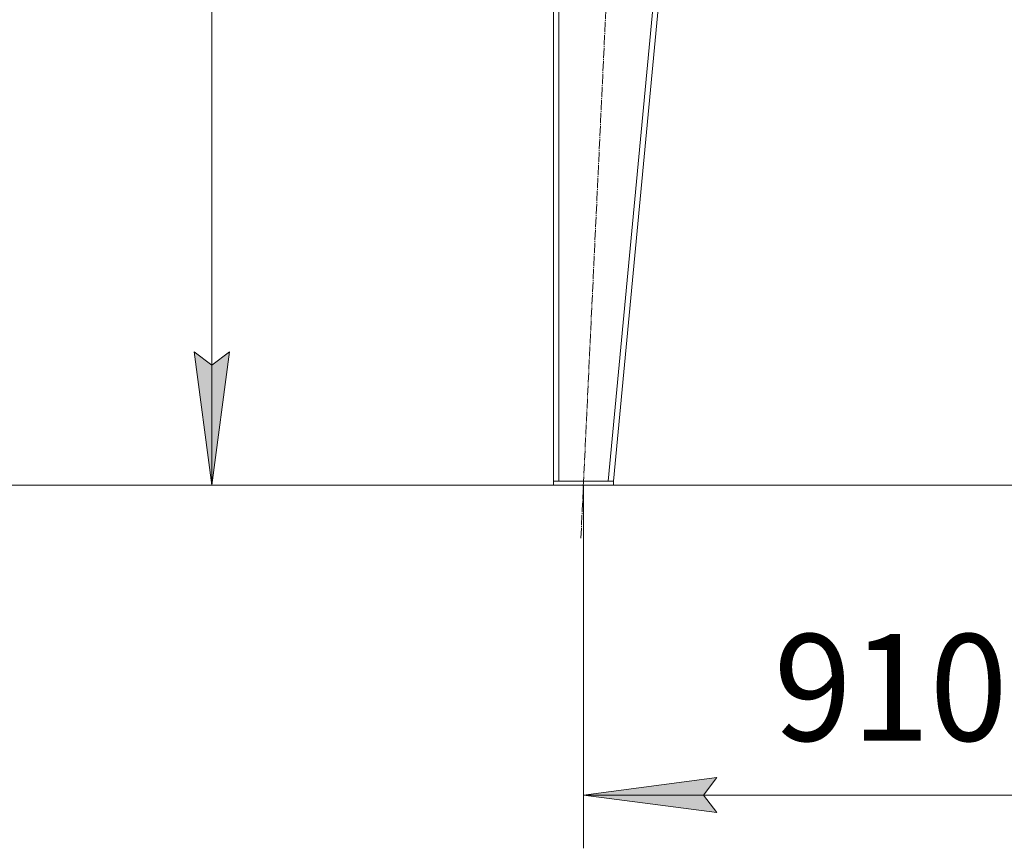
# Model space of a CAD drawing. Units: millimetres. Extents: x 0 to 17488, y -6 to 11880.
# Drawn here: x 1828 to 3305, y 5669 to 6912 of the extents above; entities that cross this region are included whole.
import ezdxf

# ---------------------------------------------------------------- set-up
doc = ezdxf.new("R2010")
doc.units = ezdxf.units.MM
doc.linetypes.add('K5LT_AXLED', pattern=[19.5, 15, -1.5, 1.5, -1.5])
doc.linetypes.add('K5LT_THIN', pattern=[0])
for name, color, linetype, true_color in [('DIM', 6, 'Continuous', 0xff00ff), ('OSI', 2, 'Continuous', 0xffff00), ('R', 1, 'Continuous', 0xff0000)]:
    doc.layers.add(name, color=color, linetype=linetype, true_color=true_color)
doc.styles.add('KTEXTSTYLE', font='GOST_A.TTF', dxfattribs={"width": 0.96, "height": 5})

msp = doc.modelspace()

# ---------------------------------------------------------------- hatches: boundary and pattern name
at = {"layer": 'DIM'}
for points in [[(2116.1, 6214.1), (2142.5, 6414.1), (2116.1, 6394.1), (2089.8, 6414.1)], [(2853.6, 5748.9), (2873.6, 5775.2), (2673.6, 5748.9), (2873.6, 5722.6)]]:
    msp.add_hatch(color=7, dxfattribs=at).paths.add_polyline_path(points)

# ---------------------------------------------------------------- linework, layer by layer
at = {"layer": 'DIM', "color": 7, "linetype": 'K5LT_THIN', "lineweight": 18}
for p, q in [((2116.1, 8060.1), (2116.1, 6214.1)), ((2116.1, 6214.1), (2089.8, 6414.1)), ((2089.8, 6414.1), (2116.1, 6394.1)), ((2116.1, 6394.1), (2142.5, 6414.1)), ((2142.5, 6414.1), (2116.1, 6214.1)), ((2628.6, 6214.1), (1503.3, 6214.1)), ((3538.6, 6214.1), (2036.1, 6214.1)), ((2673.6, 6214.1), (2673.6, 5668.9)), ((2673.6, 5748.9), (2873.6, 5775.2)), ((2873.6, 5775.2), (2853.6, 5748.9)), ((2873.6, 5722.6), (2673.6, 5748.9)), ((2673.6, 5748.9), (3583.6, 5748.9)), ((2853.6, 5748.9), (2873.6, 5722.6))]:
    msp.add_line(p, q, dxfattribs=at)
at = {"layer": 'OSI', "color": 30, "linetype": 'K5LT_AXLED', "lineweight": 18, "true_color": 0xff8000}
msp.add_line((2669.8, 6134.2), (2757.3, 7986), dxfattribs=at)
at = {"layer": 'R', "color": 7, "linetype": 'K5LT_THIN', "lineweight": 18}
for p, q in [((2628.6, 7906.1), (2628.6, 6220.1)), ((2636.6, 7906.1), (2636.6, 6220.1)), ((2870.5, 7906.1), (2710.5, 6220.1)), ((2878.6, 7906.1), (2718.6, 6220.1)), ((2628.6, 6214.1), (2628.6, 6220.1)), ((2628.6, 6220.1), (2718.6, 6220.1)), ((2710.5, 6220.1), (2636.6, 6220.1)), ((2718.6, 6214.1), (2718.6, 6220.1)), ((2628.6, 6214.1), (2718.6, 6214.1))]:
    msp.add_line(p, q, dxfattribs=at)

# ---------------------------------------------------------------- texts
at = {"layer": 'DIM', "color": 7, "style": 'KTEXTSTYLE', "oblique": 15, "width": 0.965}
msp.add_text('910', height=160, dxfattribs=at).set_placement((2959.3, 5830.3))

doc.saveas('drawing.dxf')
